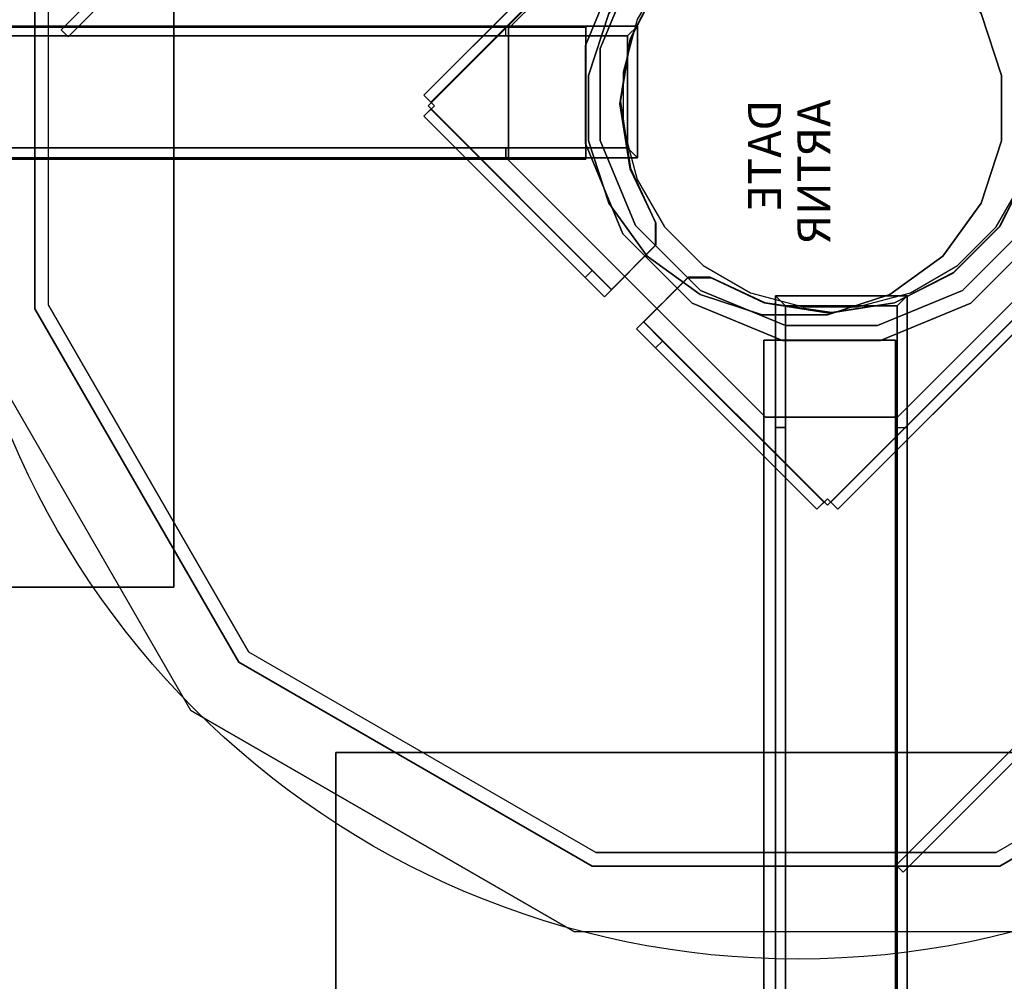
# Model space of a CAD drawing. Units: millimetres. Extents: x -2775 to 4124, y -1749 to 5079.
# Drawn here: x 1988 to 2287, y 1967 to 2259 of the extents above; entities that cross this region are included whole.
import ezdxf

# ---------------------------------------------------------------- set-up
doc = ezdxf.new("R2010")
doc.units = ezdxf.units.MM
doc.header["$LTSCALE"] = 700
for name, color, linetype in [('HAGS-DIM', 7, 'Continuous'), ('HAGS-FOUND', 8, 'Continuous'), ('HAGS-PLAN', 2, 'Continuous'), ('SO PLASTIC BLACK', 251, 'Continuous'), ('SO STEEL', 8, 'Continuous')]:
    doc.layers.add(name, color=color, linetype=linetype)
doc.styles.add('ATT', font='txt.shx')
doc.styles.add('HAGS-DIM', font='txt.shx', dxfattribs={"height": 200})
doc.dimstyles.new('HAGS-DIM', dxfattribs={"dimtxt": 200, "dimasz": 250, "dimexe": 2, "dimexo": 1, "dimgap": 50, "dimtad": 0, "dimdec": 1, "dimlfac": 0.001, "dimrnd": 0.1, "dimzin": 0, "dimdsep": 46, "dimtxsty": 'HAGS-DIM', "dimblk1": 'CLOSED', "dimblk2": 'CLOSED', "dimsah": 1, "dimcen": 2.5, "dimse1": 1, "dimse2": 1, "dimclrd": 2, "dimclre": 2, "dimclrt": 7, "dimadec": 0, "dimazin": 0, "dimtfac": 1, "dimtdec": 4, "dimtix": 1, "dimtmove": 0, "dimatfit": 3, "dimldrblk": 'CLOSED', "dimfxl": 1, "dimtolj": 1, "dimtzin": 0, "dimarcsym": 0})

# ---------------------------------------------------------------- blocks, each defined once
blk = doc.blocks.new('_CLOSED')
at = {"color": 0, "linetype": 'ByBlock'}
for p, q in [((-1, 0.1667), (0, 0)), ((-1, 0.1667), (-1, -0.1667)), ((0, 0), (-1, -0.1667)), ((0, 0), (-1, 0))]:
    blk.add_line(p, q, dxfattribs=at)
blk = doc.blocks.new('*D7')
at = {"layer": 'Defpoints', "color": 0, "transparency": 16777216}
for p in [(2623.77, 4476.15), (-257.5, 9.84), (2623.77, 1.36)]:
    blk.add_point(p, dxfattribs=at)
at = {"layer": 'HAGS-DIM', "color": 2, "lineweight": -2, "transparency": 16777216}
for p, q in [((-7.5, 4476.15), (921.44, 4476.15)), ((2373.77, 4476.15), (1454.77, 4476.15))]:
    blk.add_line(p, q, dxfattribs=at)
at = {"layer": 'HAGS-DIM', "color": 2, "lineweight": -2, "transparency": 16777216, "xscale": 250, "yscale": 250, "zscale": 250, "rotation": 180}
blk.add_blockref('_CLOSED', (-257.5, 4476.15), dxfattribs=at)
at = {"layer": 'HAGS-DIM', "color": 2, "lineweight": -2, "transparency": 16777216, "xscale": 250, "yscale": 250, "zscale": 250}
blk.add_blockref('_CLOSED', (2623.77, 4476.15), dxfattribs=at)
at = {"layer": 'HAGS-DIM', "color": 7, "transparency": 16777216, "insert": (1188.1, 4476.15), "char_height": 200, "attachment_point": 5, "style": 'HAGS-DIM'}
blk.add_mtext('\\A1;2,9', dxfattribs=at)
blk = doc.blocks.new('*D8')
at = {"layer": 'Defpoints', "color": 0, "transparency": 16777216}
for p in [(4123.77, 4948.02), (-1757.5, 9.84), (4123.77, -46.14)]:
    blk.add_point(p, dxfattribs=at)
at = {"layer": 'HAGS-DIM', "color": 2, "lineweight": -2, "transparency": 16777216}
for p, q in [((-1507.5, 4948.02), (911.3, 4948.02)), ((3873.77, 4948.02), (1444.63, 4948.02))]:
    blk.add_line(p, q, dxfattribs=at)
at = {"layer": 'HAGS-DIM', "color": 2, "lineweight": -2, "transparency": 16777216, "xscale": 250, "yscale": 250, "zscale": 250, "rotation": 180}
blk.add_blockref('_CLOSED', (-1757.5, 4948.02), dxfattribs=at)
at = {"layer": 'HAGS-DIM', "color": 2, "lineweight": -2, "transparency": 16777216, "xscale": 250, "yscale": 250, "zscale": 250}
blk.add_blockref('_CLOSED', (4123.77, 4948.02), dxfattribs=at)
at = {"layer": 'HAGS-DIM', "color": 7, "transparency": 16777216, "insert": (1177.96, 4948.02), "char_height": 200, "attachment_point": 5, "style": 'HAGS-DIM'}
blk.add_mtext('\\A1;5,9', dxfattribs=at)

msp = doc.modelspace()

# ---------------------------------------------------------------- linework, layer by layer
at = {"layer": 'HAGS-FOUND', "elevation": -548.03}
msp.add_lwpolyline([(2184.17, 2195.89), (2195.89, 2184.17), (2210.24, 2175.88), (2226.26, 2171.59), (2242.83, 2171.59), (2258.84, 2175.88), (2273.2, 2184.17), (2284.92, 2195.89), (2293.21, 2210.24), (2297.5, 2226.26), (2297.5, 2242.83), (2293.21, 2258.84), (2284.92, 2273.2), (2273.2, 2284.92), (2258.84, 2293.21), (2242.83, 2297.5), (2226.26, 2297.5), (2210.24, 2293.21), (2195.89, 2284.92), (2184.17, 2273.2), (2175.88, 2258.84), (2171.59, 2242.83), (2171.59, 2226.26), (2175.88, 2210.24)], close=True, dxfattribs=at)
at = {"layer": 'HAGS-FOUND', "color": 7, "elevation": -541.93}
msp.add_lwpolyline([(2161.06, 2221.96), (2167.2, 2203.07), (2178.87, 2186.99), (2194.95, 2175.32), (2213.84, 2169.18), (2233.71, 2169.18), (2252.6, 2175.32), (2268.68, 2186.99), (2280.35, 2203.07), (2286.49, 2221.96), (2286.49, 2241.83), (2280.35, 2260.72), (2268.68, 2276.8), (2252.6, 2288.47), (2233.71, 2294.61), (2213.84, 2294.61), (2194.95, 2288.47), (2178.87, 2276.8), (2167.2, 2260.72), (2161.06, 2241.83), (2161.06, 2221.96), (2167.2, 2203.07)], close=True, dxfattribs=at)
at = {"layer": 'HAGS-FOUND', "elevation": -171.57}
for points in [[(2135.94, 2256.88), (2175.94, 2256.88), (2175.94, 2216.88), (2135.94, 2216.88)], [(2135.94, 2253.88), (2172.94, 2253.88), (2172.94, 2219.88), (2135.94, 2219.88)], [(2257.88, 2134.94), (2257.88, 2174.94), (2217.88, 2174.94), (2217.88, 2134.94)], [(2254.88, 2134.94), (2254.88, 2171.94), (2220.88, 2171.94), (2220.88, 2134.94)]]:
    msp.add_lwpolyline(points, dxfattribs=at)
at = {"layer": 'HAGS-FOUND'}
for points in [[(2214.29, 2469.08, -373.16), (2216.41, 2466.95, -373.16), (2003.01, 2253.55, -373.16), (2000.89, 2255.68, -373.16)], [(2000.89, 2255.68, -398.16), (2003.01, 2253.55, -398.16), (2216.41, 2466.95, -398.16), (2214.29, 2469.08, -398.16)], [(2214.29, 2469.08, -398.16), (2214.29, 2469.08, -373.16), (2000.89, 2255.68, -373.16), (2000.89, 2255.68, -398.16)], [(2216.41, 2466.95, -398.16), (2216.41, 2466.95, -373.16), (2003.01, 2253.55, -373.16), (2003.01, 2253.55, -398.16)], [(1735.06, 2386.49, -550.23), (1735.06, 2086.49, -550.23), (2035.06, 2086.49, -550.23), (2035.06, 2386.49, -550.23)], [(1735.06, 2386.49, -610.23), (1735.06, 2086.49, -610.23), (2035.06, 2086.49, -610.23), (2035.06, 2386.49, -610.23)], [(2035.06, 2386.49, -610.23), (2035.06, 2386.49, -550.23), (2035.06, 2086.49, -550.23), (2035.06, 2086.49, -610.23)], [(2111.08, 2235.83, -146.31), (2113.21, 2233.71, -146.31), (2234.12, 2354.63, -146.31), (2232, 2356.75, -146.31)], [(2232, 2356.75, -171.31), (2232, 2356.75, -168.31), (2111.08, 2235.83, -168.31), (2111.08, 2235.83, -171.31)], [(2232, 2356.75, -168.31), (2234.12, 2354.63, -168.31), (2113.21, 2233.71, -168.31), (2111.08, 2235.83, -168.31)], [(2111.08, 2235.83, -168.31), (2111.08, 2235.83, -146.31), (2232, 2356.75, -146.31), (2232, 2356.75, -168.31)], [(2112.32, 2232.65, -151.43), (2112.32, 2232.65, -154.43), (2235.19, 2355.52, -154.43), (2235.19, 2355.52, -151.43)], [(2113.21, 2233.71, -168.31), (2113.21, 2233.71, -146.31), (2234.12, 2354.63, -146.31), (2234.12, 2354.63, -168.31)], [(2136.8, 2256.11, -552.21), (2136.8, 2256.11, -549.21), (2214.86, 2334.18, -549.21), (2214.86, 2334.18, -552.21)], [(2254.89, 2334.18, -552.21), (2254.89, 2334.18, -549.21), (2332.95, 2256.11, -549.21), (2332.95, 2256.11, -552.21)], [(2160.14, 2250.97, -504.21), (2160.14, 2250.97, -549.21), (2171.52, 2278.44, -549.21), (2171.52, 2278.44, -504.21)], [(2164.64, 2250.07, -549.21), (2164.64, 2250.07, -504.21), (2175.33, 2275.89, -504.21), (2175.33, 2275.89, -549.21)], [(2173.76, 2252.99, -168.31), (2173.76, 2252.99, -171.31), (2182.85, 2270.83, -171.31), (2182.85, 2270.83, -168.31)], [(2183.06, 2270.95, -154.43), (2183.06, 2270.95, -151.43), (2173.8, 2253, -151.43), (2173.8, 2253, -154.43)], [(2160.29, 2216.49, -549), (1860.29, 2216.49, -549), (1860.29, 2256.49, -549), (2160.29, 2256.49, -549)], [(1860.29, 2256.49, -549), (1900.29, 2256.49, -509), (2160.29, 2256.49, -509), (2160.29, 2256.49, -549)], [(1860.29, 2256.49, -549), (1900.29, 2256.49, -509), (2160.29, 2256.49, -509), (2160.29, 2256.49, -549)], [(2135.94, 2256.88, -171.57), (1897.38, 2256.88, -506.01), (1937.38, 2256.88, -506.01), (2175.94, 2256.88, -171.57)], [(1897.38, 2253.88, -506.01), (2135.94, 2253.88, -171.57), (2135.94, 2256.88, -171.57), (1897.38, 2256.88, -506.01)], [(2160.29, 2256.49, -509), (2160.29, 2216.49, -509), (1900.29, 2216.49, -509), (1900.29, 2256.49, -509)], [(1937.38, 2216.88, -506.01), (2175.94, 2216.88, -171.57), (2175.94, 2256.88, -171.57), (1937.38, 2256.88, -506.01)], [(1937.38, 2256.88, -506.01), (2175.94, 2256.88, -171.57), (2175.94, 2216.88, -171.57), (1937.38, 2216.88, -506.01)], [(2000.89, 2255.68, -373.16), (2003.01, 2253.55, -373.16), (2003.01, 2253.55, -398.16), (2000.89, 2255.68, -398.16)], [(2175.94, 2256.88, -171.57), (2172.94, 2253.88, -171.57), (2135.94, 2253.88, -171.57), (2135.94, 2256.88, -171.57)], [(2136.8, 2216.09, -549.21), (2136.8, 2216.09, -552.21), (2136.8, 2256.11, -552.21), (2136.8, 2256.11, -549.21)], [(2160.29, 2256.49, -509), (2160.29, 2253.99, -511.5), (2160.29, 2253.99, -546.5), (2160.29, 2256.49, -549)], [(2160.29, 2253.99, -546.5), (2160.29, 2256.49, -549), (2160.29, 2216.49, -549), (2160.29, 2218.99, -546.5)], [(2160.29, 2218.99, -511.5), (2160.29, 2216.49, -509), (2160.29, 2256.49, -509), (2160.29, 2253.99, -511.5)], [(2172.94, 2219.88, -171.57), (2175.94, 2216.88, -171.57), (2175.94, 2256.88, -171.57), (2172.94, 2253.88, -171.57)], [(1934.38, 2253.88, -506.01), (2172.94, 2253.88, -171.57), (2135.94, 2253.88, -171.57), (1897.38, 2253.88, -506.01)], [(1934.38, 2219.88, -506.01), (2172.94, 2219.88, -171.57), (2172.94, 2253.88, -171.57), (1934.38, 2253.88, -506.01)], [(2170.63, 2233.21, -171.31), (2170.63, 2233.21, -168.31), (2173.76, 2252.99, -168.31), (2173.76, 2252.99, -171.31)], [(2173.8, 2253, -151.43), (2173.8, 2253, -154.43), (2170.83, 2234.03, -154.43), (2170.83, 2234.03, -151.43)], [(2160.14, 2221.24, -549.21), (2160.14, 2221.24, -504.21), (2160.14, 2250.97, -504.21), (2160.14, 2250.97, -549.21)], [(2164.64, 2222.13, -504.21), (2164.64, 2222.13, -549.21), (2164.64, 2250.07, -549.21), (2164.64, 2250.07, -504.21)], [(2111.08, 2235.83, -168.31), (2111.08, 2235.83, -171.31), (2114.27, 2232.65, -171.31), (2114.27, 2232.65, -168.31)], [(2113.21, 2233.71, -168.31), (2111.08, 2235.83, -168.31), (2111.08, 2235.83, -146.31), (2113.21, 2233.71, -146.31)], [(2114.27, 2232.65, -171.31), (2114.27, 2232.65, -168.31), (2111.08, 2229.47, -168.31), (2111.08, 2229.47, -171.31)], [(2162.21, 2182.59, -146.31), (2160.09, 2180.47, -146.31), (2111.08, 2229.47, -146.31), (2113.21, 2231.59, -146.31)], [(2113.21, 2231.59, -168.31), (2111.08, 2229.47, -168.31), (2165.89, 2174.67, -168.31), (2168.01, 2176.79, -168.31)], [(2111.08, 2229.47, -168.31), (2111.08, 2229.47, -146.31), (2113.21, 2231.59, -146.31), (2113.21, 2231.59, -168.31)], [(2168.07, 2176.9, -154.43), (2168.07, 2176.9, -151.43), (2112.32, 2232.65, -151.43), (2112.32, 2232.65, -154.43)], [(2173.76, 2213.43, -168.31), (2173.76, 2213.43, -171.31), (2170.63, 2233.21, -171.31), (2170.63, 2233.21, -168.31)], [(2170.83, 2234.03, -154.43), (2170.83, 2234.03, -151.43), (2173.79, 2213.69, -151.43), (2173.79, 2213.69, -154.43)], [(2233.65, 2111.32, -151.43), (2233.65, 2111.32, -154.43), (2356.52, 2234.19, -154.43), (2356.52, 2234.19, -151.43)], [(2234.71, 2112.21, -168.31), (2234.71, 2112.21, -146.31), (2355.63, 2233.12, -146.31), (2355.63, 2233.12, -168.31)], [(2357.75, 2231, -168.31), (2355.63, 2233.12, -168.31), (2234.71, 2112.21, -168.31), (2236.83, 2110.09, -168.31)], [(2236.83, 2110.09, -146.31), (2234.71, 2112.21, -146.31), (2355.63, 2233.12, -146.31), (2357.75, 2231, -146.31)], [(2111.08, 2229.47, -168.31), (2111.08, 2229.47, -171.31), (2165.89, 2174.67, -171.31), (2165.89, 2174.67, -168.31)], [(2236.83, 2110.09, -168.31), (2236.83, 2110.09, -146.31), (2357.75, 2231, -146.31), (2357.75, 2231, -168.31)], [(2357.75, 2231, -171.31), (2357.75, 2231, -168.31), (2236.83, 2110.09, -168.31), (2236.83, 2110.09, -171.31)], [(1897.38, 2219.88, -506.01), (2135.94, 2219.88, -171.57), (2135.94, 2216.88, -171.57), (1897.38, 2216.88, -506.01)], [(1934.38, 2219.88, -506.01), (1897.38, 2219.88, -506.01), (2135.94, 2219.88, -171.57), (2172.94, 2219.88, -171.57)], [(1897.38, 2216.88, -506.01), (2135.94, 2216.88, -171.57), (2135.94, 2219.88, -171.57), (1897.38, 2219.88, -506.01)], [(2135.94, 2219.88, -171.57), (2135.94, 2216.88, -171.57), (2175.94, 2216.88, -171.57), (2172.94, 2219.88, -171.57)], [(2171.52, 2193.77, -504.21), (2171.52, 2193.77, -549.21), (2160.14, 2221.24, -549.21), (2160.14, 2221.24, -504.21)], [(2175.33, 2196.32, -549.21), (2175.33, 2196.32, -504.21), (2164.64, 2222.13, -504.21), (2164.64, 2222.13, -549.21)], [(1860.29, 2216.49, -549), (1900.29, 2216.49, -509), (2160.29, 2216.49, -509), (2160.29, 2216.49, -549)], [(1860.29, 2216.49, -549), (1900.29, 2216.49, -509), (2160.29, 2216.49, -509), (2160.29, 2216.49, -549)], [(2135.94, 2216.88, -171.57), (1897.38, 2216.88, -506.01), (1937.38, 2216.88, -506.01), (2175.94, 2216.88, -171.57)], [(1937.38, 2216.88, -506.01), (2175.94, 2216.88, -171.57), (2135.94, 2216.88, -171.57), (1897.38, 2216.88, -506.01)], [(2160.29, 2216.49, -549), (2160.29, 2218.99, -546.5), (2160.29, 2218.99, -511.5), (2160.29, 2216.49, -509)], [(2214.86, 2138.03, -552.21), (2214.86, 2138.03, -549.21), (2136.8, 2216.09, -549.21), (2136.8, 2216.09, -552.21)], [(2181.44, 2197.3, -171.31), (2181.44, 2197.3, -168.31), (2173.76, 2213.43, -168.31), (2173.76, 2213.43, -171.31)], [(2173.79, 2213.69, -151.43), (2173.79, 2213.69, -154.43), (2181.56, 2197.01, -154.43), (2181.56, 2197.01, -151.43)], [(2470.08, 2213.29, -373.16), (2467.95, 2215.41, -373.16), (2254.55, 2002.01, -373.16), (2256.68, 1999.89, -373.16)], [(2256.68, 1999.89, -398.16), (2254.55, 2002.01, -398.16), (2467.95, 2215.41, -398.16), (2470.08, 2213.29, -398.16)], [(2467.95, 2215.41, -398.16), (2467.95, 2215.41, -373.16), (2254.55, 2002.01, -373.16), (2254.55, 2002.01, -398.16)], [(2332.95, 2216.09, -552.21), (2332.95, 2216.09, -549.21), (2254.89, 2138.03, -549.21), (2254.89, 2138.03, -552.21)], [(2295.04, 2213.83, -154.43), (2295.04, 2213.83, -151.43), (2285.89, 2196.01, -151.43), (2285.89, 2196.01, -154.43)], [(2285.99, 2196.01, -168.31), (2285.99, 2196.01, -171.31), (2295.08, 2213.85, -171.31), (2295.08, 2213.85, -168.31)], [(2470.08, 2213.29, -398.16), (2470.08, 2213.29, -373.16), (2256.68, 1999.89, -373.16), (2256.68, 1999.89, -398.16)], [(2195.09, 2176.56, -504.21), (2195.09, 2176.56, -549.21), (2175.33, 2196.32, -549.21), (2175.33, 2196.32, -504.21)], [(2181.44, 2190.23, -168.31), (2181.44, 2190.23, -171.31), (2181.44, 2197.3, -171.31), (2181.44, 2197.3, -168.31)], [(2181.56, 2197.01, -154.43), (2181.56, 2197.01, -151.43), (2181.56, 2190.38, -151.43), (2181.56, 2190.38, -154.43)], [(2271.83, 2181.85, -171.31), (2271.83, 2181.85, -168.31), (2285.99, 2196.01, -168.31), (2285.99, 2196.01, -171.31)], [(2285.89, 2196.01, -151.43), (2285.89, 2196.01, -154.43), (2271.95, 2182.06, -154.43), (2271.95, 2182.06, -151.43)], [(2294.42, 2196.32, -504.21), (2294.42, 2196.32, -549.21), (2274.66, 2176.56, -549.21), (2274.66, 2176.56, -504.21)], [(2192.54, 2172.74, -549.21), (2192.54, 2172.74, -504.21), (2171.52, 2193.77, -504.21), (2171.52, 2193.77, -549.21)], [(2298.23, 2193.77, -549.21), (2298.23, 2193.77, -504.21), (2277.21, 2172.74, -504.21), (2277.21, 2172.74, -549.21)], [(2165.89, 2174.67, -171.31), (2165.89, 2174.67, -168.31), (2181.44, 2190.23, -168.31), (2181.44, 2190.23, -171.31)], [(2181.56, 2190.38, -151.43), (2181.56, 2190.38, -154.43), (2168.07, 2176.9, -154.43), (2168.07, 2176.9, -151.43)], [(2168.01, 2176.79, -154.31), (2165.89, 2174.67, -154.31), (2160.09, 2180.47, -154.31), (2162.21, 2182.59, -154.31)], [(2160.09, 2180.47, -154.31), (2162.21, 2182.59, -154.31), (2162.21, 2182.59, -146.31), (2160.09, 2180.47, -146.31)], [(2175.67, 2164.89, -171.31), (2175.67, 2164.89, -168.31), (2191.23, 2180.44, -168.31), (2191.23, 2180.44, -171.31)], [(2191.38, 2180.56, -151.43), (2191.38, 2180.56, -154.43), (2177.9, 2167.07, -154.43), (2177.9, 2167.07, -151.43)], [(2191.23, 2180.44, -168.31), (2191.23, 2180.44, -171.31), (2198.3, 2180.44, -171.31), (2198.3, 2180.44, -168.31)], [(2198.01, 2180.56, -154.43), (2198.01, 2180.56, -151.43), (2191.38, 2180.56, -151.43), (2191.38, 2180.56, -154.43)], [(2214.69, 2172.79, -151.43), (2214.69, 2172.79, -154.43), (2198.01, 2180.56, -154.43), (2198.01, 2180.56, -151.43)], [(2198.3, 2180.44, -171.31), (2198.3, 2180.44, -168.31), (2214.43, 2172.76, -168.31), (2214.43, 2172.76, -171.31)], [(2253.99, 2172.76, -168.31), (2253.99, 2172.76, -171.31), (2271.83, 2181.85, -171.31), (2271.83, 2181.85, -168.31)], [(2271.95, 2182.06, -154.43), (2271.95, 2182.06, -151.43), (2254, 2172.8, -151.43), (2254, 2172.8, -154.43)], [(2165.89, 2174.67, -168.31), (2168.01, 2176.79, -168.31), (2168.01, 2176.79, -154.31), (2165.89, 2174.67, -154.31)], [(2220.9, 2165.87, -549.21), (2220.9, 2165.87, -504.21), (2195.09, 2176.56, -504.21), (2195.09, 2176.56, -549.21)], [(2257.88, 1936.38, -506.01), (2257.88, 2174.94, -171.57), (2217.88, 2174.94, -171.57), (2217.88, 1936.38, -506.01)], [(2217.88, 1936.38, -506.01), (2217.88, 2174.94, -171.57), (2257.88, 2174.94, -171.57), (2257.88, 1936.38, -506.01)], [(2217.88, 1936.38, -506.01), (2217.88, 2174.94, -171.57), (2217.88, 2134.94, -171.57), (2217.88, 1896.38, -506.01)], [(2217.88, 2134.94, -171.57), (2217.88, 1896.38, -506.01), (2217.88, 1936.38, -506.01), (2217.88, 2174.94, -171.57)], [(2220.88, 2171.94, -171.57), (2217.88, 2174.94, -171.57), (2257.88, 2174.94, -171.57), (2254.88, 2171.94, -171.57)], [(2220.88, 2134.94, -171.57), (2217.88, 2134.94, -171.57), (2217.88, 2174.94, -171.57), (2220.88, 2171.94, -171.57)], [(2274.66, 2176.56, -549.21), (2274.66, 2176.56, -504.21), (2248.85, 2165.87, -504.21), (2248.85, 2165.87, -549.21)], [(2257.88, 2174.94, -171.57), (2254.88, 2171.94, -171.57), (2254.88, 2134.94, -171.57), (2257.88, 2134.94, -171.57)], [(2257.88, 2134.94, -171.57), (2257.88, 1896.38, -506.01), (2257.88, 1936.38, -506.01), (2257.88, 2174.94, -171.57)], [(2220.01, 2161.37, -504.21), (2220.01, 2161.37, -549.21), (2192.54, 2172.74, -549.21), (2192.54, 2172.74, -504.21)], [(2214.43, 2172.76, -168.31), (2214.43, 2172.76, -171.31), (2234.21, 2169.63, -171.31), (2234.21, 2169.63, -168.31)], [(2235.03, 2169.83, -154.43), (2235.03, 2169.83, -151.43), (2214.69, 2172.79, -151.43), (2214.69, 2172.79, -154.43)], [(2220.88, 1933.38, -506.01), (2220.88, 2171.94, -171.57), (2254.88, 2171.94, -171.57), (2254.88, 1933.38, -506.01)], [(2220.88, 1933.38, -506.01), (2220.88, 1896.38, -506.01), (2220.88, 2134.94, -171.57), (2220.88, 2171.94, -171.57)], [(2234.21, 2169.63, -171.31), (2234.21, 2169.63, -168.31), (2253.99, 2172.76, -168.31), (2253.99, 2172.76, -171.31)], [(2254, 2172.8, -151.43), (2254, 2172.8, -154.43), (2235.03, 2169.83, -154.43), (2235.03, 2169.83, -151.43)], [(2277.21, 2172.74, -504.21), (2277.21, 2172.74, -549.21), (2249.74, 2161.37, -549.21), (2249.74, 2161.37, -504.21)], [(2254.88, 1933.38, -506.01), (2254.88, 2171.94, -171.57), (2254.88, 2134.94, -171.57), (2254.88, 1896.38, -506.01)], [(2232.59, 2112.21, -168.31), (2230.47, 2110.09, -168.31), (2175.67, 2164.89, -168.31), (2177.79, 2167.01, -168.31)], [(2177.79, 2167.01, -154.31), (2175.67, 2164.89, -154.31), (2181.47, 2159.09, -154.31), (2183.59, 2161.21, -154.31)], [(2175.67, 2164.89, -168.31), (2177.79, 2167.01, -168.31), (2177.79, 2167.01, -154.31), (2175.67, 2164.89, -154.31)], [(2177.9, 2167.07, -154.43), (2177.9, 2167.07, -151.43), (2233.65, 2111.32, -151.43), (2233.65, 2111.32, -154.43)], [(2248.85, 2165.87, -504.21), (2248.85, 2165.87, -549.21), (2220.9, 2165.87, -549.21), (2220.9, 2165.87, -504.21)], [(2230.47, 2110.09, -168.31), (2230.47, 2110.09, -171.31), (2175.67, 2164.89, -171.31), (2175.67, 2164.89, -168.31)], [(2183.59, 2161.21, -146.31), (2181.47, 2159.09, -146.31), (2230.47, 2110.09, -146.31), (2232.59, 2112.21, -146.31)], [(2181.47, 2159.09, -154.31), (2183.59, 2161.21, -154.31), (2183.59, 2161.21, -146.31), (2181.47, 2159.09, -146.31)], [(2214.29, 1861.47, -549), (2214.29, 1901.47, -509), (2214.29, 2161.47, -509), (2214.29, 2161.47, -549)], [(2214.29, 1861.47, -549), (2214.29, 1901.47, -509), (2214.29, 2161.47, -509), (2214.29, 2161.47, -549)], [(2254.29, 2161.47, -549), (2254.29, 1861.47, -549), (2214.29, 1861.47, -549), (2214.29, 2161.47, -549)], [(2214.29, 2161.47, -509), (2254.29, 2161.47, -509), (2254.29, 1901.47, -509), (2214.29, 1901.47, -509)], [(2251.79, 2161.47, -511.5), (2254.29, 2161.47, -509), (2214.29, 2161.47, -509), (2216.79, 2161.47, -511.5)], [(2216.79, 2161.47, -546.5), (2214.29, 2161.47, -549), (2254.29, 2161.47, -549), (2251.79, 2161.47, -546.5)], [(2214.29, 2161.47, -509), (2216.79, 2161.47, -511.5), (2216.79, 2161.47, -546.5), (2214.29, 2161.47, -549)], [(2249.74, 2161.37, -549.21), (2249.74, 2161.37, -504.21), (2220.01, 2161.37, -504.21), (2220.01, 2161.37, -549.21)], [(2254.29, 2161.47, -549), (2251.79, 2161.47, -546.5), (2251.79, 2161.47, -511.5), (2254.29, 2161.47, -509)], [(2254.29, 1861.47, -549), (2254.29, 1901.47, -509), (2254.29, 2161.47, -509), (2254.29, 2161.47, -549)], [(2254.29, 1861.47, -549), (2254.29, 1901.47, -509), (2254.29, 2161.47, -509), (2254.29, 2161.47, -549)], [(2254.89, 2138.03, -549.21), (2254.89, 2138.03, -552.21), (2214.86, 2138.03, -552.21), (2214.86, 2138.03, -549.21)], [(2217.88, 1896.38, -506.01), (2217.88, 2134.94, -171.57), (2220.88, 2134.94, -171.57), (2220.88, 1896.38, -506.01)], [(2220.88, 1896.38, -506.01), (2220.88, 2134.94, -171.57), (2217.88, 2134.94, -171.57), (2217.88, 1896.38, -506.01)], [(2254.88, 1896.38, -506.01), (2254.88, 2134.94, -171.57), (2257.88, 2134.94, -171.57), (2257.88, 1896.38, -506.01)], [(2233.65, 2113.27, -171.31), (2233.65, 2113.27, -168.31), (2230.47, 2110.09, -168.31), (2230.47, 2110.09, -171.31)], [(2230.47, 2110.09, -168.31), (2230.47, 2110.09, -146.31), (2232.59, 2112.21, -146.31), (2232.59, 2112.21, -168.31)], [(2236.83, 2110.09, -168.31), (2236.83, 2110.09, -171.31), (2233.65, 2113.27, -171.31), (2233.65, 2113.27, -168.31)], [(2234.71, 2112.21, -168.31), (2236.83, 2110.09, -168.31), (2236.83, 2110.09, -146.31), (2234.71, 2112.21, -146.31)], [(2035.06, 2086.49, -550.23), (2035.06, 2086.49, -610.23), (1735.06, 2086.49, -610.23), (1735.06, 2086.49, -550.23)], [(2084.29, 2036.24, -550.23), (2084.29, 1736.24, -550.23), (2384.29, 1736.24, -550.23), (2384.29, 2036.24, -550.23)], [(2084.29, 2036.24, -610.23), (2084.29, 1736.24, -610.23), (2384.29, 1736.24, -610.23), (2384.29, 2036.24, -610.23)], [(2084.29, 2036.24, -550.23), (2084.29, 2036.24, -610.23), (2384.29, 2036.24, -610.23), (2384.29, 2036.24, -550.23)], [(2084.29, 1736.24, -610.23), (2084.29, 1736.24, -550.23), (2084.29, 2036.24, -550.23), (2084.29, 2036.24, -610.23)], [(2256.68, 1999.89, -373.16), (2254.55, 2002.01, -373.16), (2254.55, 2002.01, -398.16), (2256.68, 1999.89, -398.16)]]:
    msp.add_3dface(points, dxfattribs=at)
for points, invisible_edges in [([(2111.08, 2235.83, -171.31), (2182.85, 2270.83, -171.31), (2197.01, 2284.99, -171.31), (2232, 2356.75, -171.31)], 5), ([(2111.08, 2235.83, -168.31), (2182.85, 2270.83, -168.31), (2197.01, 2284.99, -168.31), (2232, 2356.75, -168.31)], 5), ([(2112.32, 2232.65, -154.43), (2183.06, 2270.95, -154.43), (2197.01, 2284.89, -154.43), (2235.19, 2355.52, -154.43)], 5), ([(2112.32, 2232.65, -151.43), (2183.06, 2270.95, -151.43), (2197.01, 2284.89, -151.43), (2235.19, 2355.52, -151.43)], 5), ([(2254.89, 2334.18, -549.21), (2136.8, 2216.09, -549.21), (2136.8, 2256.11, -549.21), (2214.86, 2334.18, -549.21)], 1), ([(2254.89, 2334.18, -552.21), (2136.8, 2216.09, -552.21), (2136.8, 2256.11, -552.21), (2214.86, 2334.18, -552.21)], 1), ([(2214.86, 2138.03, -549.21), (2332.95, 2256.11, -549.21), (2254.89, 2334.18, -549.21), (2136.8, 2216.09, -549.21)], 5), ([(2214.86, 2138.03, -552.21), (2332.95, 2256.11, -552.21), (2254.89, 2334.18, -552.21), (2136.8, 2216.09, -552.21)], 5), ([(2164.64, 2250.07, -504.21), (2160.14, 2250.97, -504.21), (2171.52, 2278.44, -504.21), (2175.33, 2275.89, -504.21)], 5), ([(2170.63, 2233.21, -171.31), (2173.76, 2252.99, -171.31), (2182.85, 2270.83, -171.31), (2111.08, 2235.83, -171.31)], 12), ([(2170.63, 2233.21, -168.31), (2173.76, 2252.99, -168.31), (2182.85, 2270.83, -168.31), (2111.08, 2235.83, -168.31)], 12), ([(2170.83, 2234.03, -154.43), (2173.8, 2253, -154.43), (2183.06, 2270.95, -154.43), (2112.32, 2232.65, -154.43)], 12), ([(2170.83, 2234.03, -151.43), (2173.8, 2253, -151.43), (2183.06, 2270.95, -151.43), (2112.32, 2232.65, -151.43)], 12), ([(2332.95, 2216.09, -549.21), (2254.89, 2138.03, -549.21), (2214.86, 2138.03, -549.21), (2332.95, 2256.11, -549.21)], 4), ([(2332.95, 2216.09, -552.21), (2254.89, 2138.03, -552.21), (2214.86, 2138.03, -552.21), (2332.95, 2256.11, -552.21)], 4), ([(2160.14, 2221.24, -504.21), (2164.64, 2222.13, -504.21), (2164.64, 2250.07, -504.21), (2160.14, 2250.97, -504.21)], 5), ([(2114.27, 2232.65, -171.31), (2173.76, 2213.43, -171.31), (2170.63, 2233.21, -171.31), (2111.08, 2235.83, -171.31)], 5), ([(2114.27, 2232.65, -168.31), (2173.76, 2213.43, -168.31), (2170.63, 2233.21, -168.31), (2111.08, 2235.83, -168.31)], 5), ([(2111.08, 2229.47, -171.31), (2165.89, 2174.67, -171.31), (2181.44, 2190.23, -171.31), (2114.27, 2232.65, -171.31)], 4), ([(2111.08, 2229.47, -168.31), (2165.89, 2174.67, -168.31), (2181.44, 2190.23, -168.31), (2114.27, 2232.65, -168.31)], 4), ([(2181.56, 2197.01, -154.43), (2173.79, 2213.69, -154.43), (2170.83, 2234.03, -154.43), (2112.32, 2232.65, -154.43)], 12), ([(2181.56, 2197.01, -151.43), (2173.79, 2213.69, -151.43), (2170.83, 2234.03, -151.43), (2112.32, 2232.65, -151.43)], 12), ([(2168.07, 2176.9, -154.43), (2181.56, 2190.38, -154.43), (2181.56, 2197.01, -154.43), (2112.32, 2232.65, -154.43)], 4), ([(2168.07, 2176.9, -151.43), (2181.56, 2190.38, -151.43), (2181.56, 2197.01, -151.43), (2112.32, 2232.65, -151.43)], 4), ([(2162.21, 2182.59, -154.31), (2162.21, 2182.59, -146.31), (2113.21, 2231.59, -146.31), (2113.21, 2231.59, -168.31)], 8), ([(2162.21, 2182.59, -154.31), (2168.01, 2176.79, -154.31), (2168.01, 2176.79, -168.31), (2113.21, 2231.59, -168.31)], 8), ([(2181.44, 2190.23, -171.31), (2181.44, 2197.3, -171.31), (2173.76, 2213.43, -171.31), (2114.27, 2232.65, -171.31)], 12), ([(2181.44, 2190.23, -168.31), (2181.44, 2197.3, -168.31), (2173.76, 2213.43, -168.31), (2114.27, 2232.65, -168.31)], 12), ([(2233.65, 2111.32, -151.43), (2271.95, 2182.06, -151.43), (2285.89, 2196.01, -151.43), (2356.52, 2234.19, -151.43)], 5), ([(2233.65, 2111.32, -154.43), (2271.95, 2182.06, -154.43), (2285.89, 2196.01, -154.43), (2356.52, 2234.19, -154.43)], 5), ([(2285.89, 2196.01, -151.43), (2295.04, 2213.83, -151.43), (2298.13, 2233.6, -151.43), (2356.52, 2234.19, -151.43)], 12), ([(2285.89, 2196.01, -154.43), (2295.04, 2213.83, -154.43), (2298.13, 2233.6, -154.43), (2356.52, 2234.19, -154.43)], 12), ([(2285.99, 2196.01, -168.31), (2295.08, 2213.85, -168.31), (2298.21, 2233.63, -168.31), (2357.75, 2231, -168.31)], 12), ([(2285.99, 2196.01, -171.31), (2295.08, 2213.85, -171.31), (2298.21, 2233.63, -171.31), (2357.75, 2231, -171.31)], 12), ([(2160.09, 2180.47, -154.31), (2165.89, 2174.67, -154.31), (2165.89, 2174.67, -168.31), (2111.08, 2229.47, -168.31)], 8), ([(2160.09, 2180.47, -154.31), (2160.09, 2180.47, -146.31), (2111.08, 2229.47, -146.31), (2111.08, 2229.47, -168.31)], 8), ([(2236.83, 2110.09, -168.31), (2271.83, 2181.85, -168.31), (2285.99, 2196.01, -168.31), (2357.75, 2231, -168.31)], 5), ([(2236.83, 2110.09, -171.31), (2271.83, 2181.85, -171.31), (2285.99, 2196.01, -171.31), (2357.75, 2231, -171.31)], 5), ([(2175.33, 2196.32, -504.21), (2171.52, 2193.77, -504.21), (2160.14, 2221.24, -504.21), (2164.64, 2222.13, -504.21)], 5), ([(2192.54, 2172.74, -504.21), (2195.09, 2176.56, -504.21), (2175.33, 2196.32, -504.21), (2171.52, 2193.77, -504.21)], 5), ([(2298.23, 2193.77, -504.21), (2294.42, 2196.32, -504.21), (2274.66, 2176.56, -504.21), (2277.21, 2172.74, -504.21)], 5), ([(2230.47, 2110.09, -168.31), (2175.67, 2164.89, -168.31), (2191.23, 2180.44, -168.31), (2233.65, 2113.27, -168.31)], 4), ([(2230.47, 2110.09, -171.31), (2175.67, 2164.89, -171.31), (2191.23, 2180.44, -171.31), (2233.65, 2113.27, -171.31)], 4), ([(2177.9, 2167.07, -151.43), (2191.38, 2180.56, -151.43), (2198.01, 2180.56, -151.43), (2233.65, 2111.32, -151.43)], 4), ([(2177.9, 2167.07, -154.43), (2191.38, 2180.56, -154.43), (2198.01, 2180.56, -154.43), (2233.65, 2111.32, -154.43)], 4), ([(2191.23, 2180.44, -168.31), (2198.3, 2180.44, -168.31), (2214.43, 2172.76, -168.31), (2233.65, 2113.27, -168.31)], 12), ([(2191.23, 2180.44, -171.31), (2198.3, 2180.44, -171.31), (2214.43, 2172.76, -171.31), (2233.65, 2113.27, -171.31)], 12), ([(2198.01, 2180.56, -151.43), (2214.69, 2172.79, -151.43), (2235.03, 2169.83, -151.43), (2233.65, 2111.32, -151.43)], 12), ([(2198.01, 2180.56, -154.43), (2214.69, 2172.79, -154.43), (2235.03, 2169.83, -154.43), (2233.65, 2111.32, -154.43)], 12), ([(2235.03, 2169.83, -151.43), (2254, 2172.8, -151.43), (2271.95, 2182.06, -151.43), (2233.65, 2111.32, -151.43)], 12), ([(2235.03, 2169.83, -154.43), (2254, 2172.8, -154.43), (2271.95, 2182.06, -154.43), (2233.65, 2111.32, -154.43)], 12), ([(2234.21, 2169.63, -168.31), (2253.99, 2172.76, -168.31), (2271.83, 2181.85, -168.31), (2236.83, 2110.09, -168.31)], 12), ([(2234.21, 2169.63, -171.31), (2253.99, 2172.76, -171.31), (2271.83, 2181.85, -171.31), (2236.83, 2110.09, -171.31)], 12), ([(2220.9, 2165.87, -504.21), (2220.01, 2161.37, -504.21), (2192.54, 2172.74, -504.21), (2195.09, 2176.56, -504.21)], 5), ([(2274.66, 2176.56, -504.21), (2277.21, 2172.74, -504.21), (2249.74, 2161.37, -504.21), (2248.85, 2165.87, -504.21)], 5), ([(2233.65, 2113.27, -168.31), (2214.43, 2172.76, -168.31), (2234.21, 2169.63, -168.31), (2236.83, 2110.09, -168.31)], 5), ([(2233.65, 2113.27, -171.31), (2214.43, 2172.76, -171.31), (2234.21, 2169.63, -171.31), (2236.83, 2110.09, -171.31)], 5), ([(2183.59, 2161.21, -154.31), (2177.79, 2167.01, -154.31), (2177.79, 2167.01, -168.31), (2232.59, 2112.21, -168.31)], 8), ([(2249.74, 2161.37, -504.21), (2248.85, 2165.87, -504.21), (2220.9, 2165.87, -504.21), (2220.01, 2161.37, -504.21)], 5), ([(2181.47, 2159.09, -154.31), (2175.67, 2164.89, -154.31), (2175.67, 2164.89, -168.31), (2230.47, 2110.09, -168.31)], 8), ([(2183.59, 2161.21, -154.31), (2183.59, 2161.21, -146.31), (2232.59, 2112.21, -146.31), (2232.59, 2112.21, -168.31)], 8), ([(2181.47, 2159.09, -154.31), (2181.47, 2159.09, -146.31), (2230.47, 2110.09, -146.31), (2230.47, 2110.09, -168.31)], 8)]:
    msp.add_3dface(points, dxfattribs=dict(at, invisible_edges=invisible_edges))
at = {"layer": 'HAGS-FOUND', "color": 7}
for points in [[(2161.06, 2241.83, -1.93), (2161.06, 2241.83, -541.93), (2167.2, 2260.72, -541.93), (2167.2, 2260.72, -1.93)], [(2280.35, 2260.72, -1.93), (2280.35, 2260.72, -541.93), (2286.49, 2241.83, -541.93), (2286.49, 2241.83, -1.93)], [(2161.06, 2221.96, -541.93), (2161.06, 2221.96, -1.93), (2161.06, 2241.83, -1.93), (2161.06, 2241.83, -541.93)], [(2286.49, 2241.83, -541.93), (2286.49, 2241.83, -1.93), (2286.49, 2221.96, -1.93), (2286.49, 2221.96, -541.93)], [(2167.2, 2203.07, -1.93), (2167.2, 2203.07, -541.93), (2161.06, 2221.96, -541.93), (2161.06, 2221.96, -1.93)], [(2286.49, 2221.96, -1.93), (2286.49, 2221.96, -541.93), (2280.35, 2203.07, -541.93), (2280.35, 2203.07, -1.93)], [(2178.87, 2186.99, -541.93), (2178.87, 2186.99, -1.93), (2167.2, 2203.07, -1.93), (2167.2, 2203.07, -541.93)], [(2280.35, 2203.07, -541.93), (2280.35, 2203.07, -1.93), (2268.68, 2186.99, -1.93), (2268.68, 2186.99, -541.93)], [(2194.95, 2175.32, -1.93), (2194.95, 2175.32, -541.93), (2178.87, 2186.99, -541.93), (2178.87, 2186.99, -1.93)], [(2268.68, 2186.99, -1.93), (2268.68, 2186.99, -541.93), (2252.6, 2175.32, -541.93), (2252.6, 2175.32, -1.93)], [(2213.84, 2169.18, -541.93), (2213.84, 2169.18, -1.93), (2194.95, 2175.32, -1.93), (2194.95, 2175.32, -541.93)], [(2252.6, 2175.32, -541.93), (2252.6, 2175.32, -1.93), (2233.71, 2169.18, -1.93), (2233.71, 2169.18, -541.93)], [(2233.71, 2169.18, -1.93), (2233.71, 2169.18, -541.93), (2213.84, 2169.18, -541.93), (2213.84, 2169.18, -1.93)]]:
    msp.add_3dface(points, dxfattribs=at)
at = {"layer": 'HAGS-PLAN', "color": 2}
msp.add_circle((2224.71, 2232.76), 259.29, dxfattribs=at)
msp.add_circle((2224.71, 2232.76), 259.29, dxfattribs=at)
at = {"layer": 'SO PLASTIC BLACK', "color": 251}
for points, invisible_edges in [([(2054.86, 2402.09, 247.57), (2162.14, 2464.02, 247.57), (2224.07, 2232.88, 257.57), (2054.86, 2402.09, 247.57)], 14), ([(2162.14, 2464.02, 247.57), (2286, 2464.02, 247.57), (2224.07, 2232.88, 257.57), (2162.14, 2464.02, 247.57)], 14), ([(2286, 2464.02, 247.57), (2393.28, 2402.09, 247.57), (2224.07, 2232.88, 257.57), (2286, 2464.02, 247.57)], 14), ([(2163.25, 2459.87, 146.57), (2163.25, 2005.89, 146.57), (2057.9, 2066.71, 146.57), (2057.9, 2399.05, 146.57)], 5), ([(2284.89, 2459.87, 146.57), (2284.89, 2005.89, 146.57), (2163.25, 2005.89, 146.57), (2163.25, 2459.87, 146.57)], 5), ([(2390.24, 2399.05, 146.57), (2390.24, 2066.71, 146.57), (2284.89, 2005.89, 146.57), (2284.89, 2459.87, 146.57)], 5), ([(1992.93, 2294.81, 247.57), (2054.86, 2402.09, 247.57), (2224.07, 2232.88, 257.57), (1992.93, 2294.81, 247.57)], 14), ([(2393.28, 2402.09, 247.57), (2455.21, 2294.81, 247.57), (2224.07, 2232.88, 257.57), (2393.28, 2402.09, 247.57)], 14), ([(2057.9, 2066.71, 146.57), (1997.08, 2172.06, 146.57), (1997.08, 2293.7, 146.57), (2057.9, 2399.05, 146.57)], 8), ([(1972.93, 2300.17, 227.57), (1992.93, 2294.81, 247.57), (1992.93, 2170.95, 247.57), (1972.93, 2165.59, 227.57)], 5), ([(1972.93, 2165.59, 227.57), (1997.08, 2172.06, 146.57), (1997.08, 2293.7, 146.57), (1972.93, 2300.17, 227.57)], 5), ([(1992.93, 2170.95, 247.57), (1992.93, 2294.81, 247.57), (2224.07, 2232.88, 257.57), (1992.93, 2170.95, 247.57)], 14), ([(2455.21, 2294.81, 247.57), (2455.21, 2170.95, 247.57), (2224.07, 2232.88, 257.57), (2455.21, 2294.81, 247.57)], 14), ([(2054.86, 2063.67, 247.57), (1992.93, 2170.95, 247.57), (2224.07, 2232.88, 257.57), (2054.86, 2063.67, 247.57)], 14), ([(2162.14, 2001.74, 247.57), (2054.86, 2063.67, 247.57), (2224.07, 2232.88, 257.57), (2162.14, 2001.74, 247.57)], 14), ([(2286, 2001.74, 247.57), (2162.14, 2001.74, 247.57), (2224.07, 2232.88, 257.57), (2286, 2001.74, 247.57)], 14), ([(2393.28, 2063.67, 247.57), (2286, 2001.74, 247.57), (2224.07, 2232.88, 257.57), (2393.28, 2063.67, 247.57)], 14), ([(2455.21, 2170.95, 247.57), (2393.28, 2063.67, 247.57), (2224.07, 2232.88, 257.57), (2455.21, 2170.95, 247.57)], 14), ([(2057.9, 2066.71, 146.57), (2040.22, 2049.03, 227.57), (1972.93, 2165.59, 227.57), (1997.08, 2172.06, 146.57)], 5), ([(1972.93, 2165.59, 227.57), (1992.93, 2170.95, 247.57), (2054.86, 2063.67, 247.57), (2040.22, 2049.03, 227.57)], 5), ([(2156.78, 1981.74, 227.57), (2163.25, 2005.89, 146.57), (2057.9, 2066.71, 146.57), (2040.22, 2049.03, 227.57)], 5), ([(2407.92, 2049.03, 227.57), (2390.24, 2066.71, 146.57), (2284.89, 2005.89, 146.57), (2291.36, 1981.74, 227.57)], 5), ([(2040.22, 2049.03, 227.57), (2054.86, 2063.67, 247.57), (2162.14, 2001.74, 247.57), (2156.78, 1981.74, 227.57)], 5), ([(2291.36, 1981.74, 227.57), (2286, 2001.74, 247.57), (2393.28, 2063.67, 247.57), (2407.92, 2049.03, 227.57)], 5), ([(2284.89, 2005.89, 146.57), (2291.36, 1981.74, 227.57), (2156.78, 1981.74, 227.57), (2163.25, 2005.89, 146.57)], 5), ([(2156.78, 1981.74, 227.57), (2162.14, 2001.74, 247.57), (2286, 2001.74, 247.57), (2291.36, 1981.74, 227.57)], 5)]:
    msp.add_3dface(points, dxfattribs=dict(at, invisible_edges=invisible_edges))
at = {"layer": 'SO STEEL', "color": 7}
for elevation in [-1.93, 143.07]:
    msp.add_lwpolyline([(2161.06, 2241.83), (2167.2, 2260.72), (2178.87, 2276.8), (2194.95, 2288.47), (2213.84, 2294.61), (2233.71, 2294.61), (2252.6, 2288.47), (2268.68, 2276.8), (2280.35, 2260.72), (2286.49, 2241.83), (2286.49, 2221.96), (2280.35, 2203.07), (2268.68, 2186.99), (2252.6, 2175.32), (2233.71, 2169.18), (2213.84, 2169.18), (2194.95, 2175.32), (2178.87, 2186.99), (2167.2, 2203.07), (2161.06, 2221.96)], close=True, dxfattribs=dict(at, elevation=elevation))
for points in [[(2161.06, 2241.83, 143.07), (2161.06, 2241.83, -1.93), (2167.2, 2260.72, -1.93), (2167.2, 2260.72, 143.07)], [(2280.35, 2260.72, 143.07), (2280.35, 2260.72, -1.93), (2286.49, 2241.83, -1.93), (2286.49, 2241.83, 143.07)], [(2161.06, 2221.96, -1.93), (2161.06, 2221.96, 143.07), (2161.06, 2241.83, 143.07), (2161.06, 2241.83, -1.93)], [(2286.49, 2241.83, -1.93), (2286.49, 2241.83, 143.07), (2286.49, 2221.96, 143.07), (2286.49, 2221.96, -1.93)], [(2167.2, 2203.07, -1.93), (2167.2, 2203.07, 143.07), (2161.06, 2221.96, 143.07), (2161.06, 2221.96, -1.93)], [(2286.49, 2221.96, 143.07), (2286.49, 2221.96, -1.93), (2280.35, 2203.07, -1.93), (2280.35, 2203.07, 143.07)], [(2178.87, 2186.99, -1.93), (2178.87, 2186.99, 143.07), (2167.2, 2203.07, 143.07), (2167.2, 2203.07, -1.93)], [(2280.35, 2203.07, -1.93), (2280.35, 2203.07, 143.07), (2268.68, 2186.99, 143.07), (2268.68, 2186.99, -1.93)], [(2194.95, 2175.32, 143.07), (2194.95, 2175.32, -1.93), (2178.87, 2186.99, -1.93), (2178.87, 2186.99, 143.07)], [(2268.68, 2186.99, 143.07), (2268.68, 2186.99, -1.93), (2252.6, 2175.32, -1.93), (2252.6, 2175.32, 143.07)], [(2213.84, 2169.18, -1.93), (2213.84, 2169.18, 143.07), (2194.95, 2175.32, 143.07), (2194.95, 2175.32, -1.93)], [(2252.6, 2175.32, -1.93), (2252.6, 2175.32, 143.07), (2233.71, 2169.18, 143.07), (2233.71, 2169.18, -1.93)], [(2233.71, 2169.18, 143.07), (2233.71, 2169.18, -1.93), (2213.84, 2169.18, -1.93), (2213.84, 2169.18, 143.07)]]:
    msp.add_3dface(points, dxfattribs=at)

# ---------------------------------------------------------------- texts
at = {"style": 'ATT', "text_generation_flag": 4, "flags": 3}
for tag, p, s in [('ARTNR', (2234.54, 2234.54), '593231'), ('DATE', (2219.54, 2234.54), '2007-01-05')]:
    msp.add_attdef(tag, p, s, height=10, rotation=270, dxfattribs=at)

# ---------------------------------------------------------------- dimensions: what is measured, and where the dimension line sits
at = {"layer": 'HAGS-DIM'}
for base, p1, p2, text, picture, middle in [((4123.77, 4948.02), (-1757.5, 9.84), (4123.77, -46.14), '5,9', '*D8', (1177.96, 4948.02)), ((2623.77, 4476.15), (-257.5, 9.84), (2623.77, 1.36), '2,9', '*D7', (1188.1, 4476.15))]:
    dim = msp.add_linear_dim(base=base, p1=p1, p2=p2, text=text, dimstyle='HAGS-DIM', dxfattribs=at)
    dim.commit()
    dim.dimension.update_dxf_attribs({"geometry": picture, "text_midpoint": middle, "dimtype": 160})

doc.saveas('drawing.dxf')
